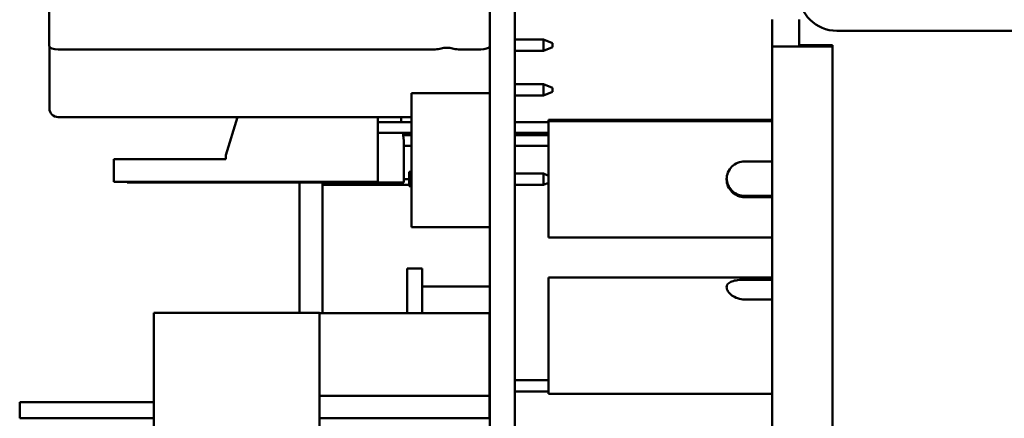
# Model space of a CAD drawing. Units: inches. Extents: x 1 to 169, y 4 to 106.
# Drawn here: x 100 to 102, y 52 to 53 of the extents above; entities that cross this region are included whole.
import ezdxf

# ---------------------------------------------------------------- set-up
doc = ezdxf.new("R2010")
doc.units = ezdxf.units.IN
doc.header["$LTSCALE"] = 10
doc.header["$MEASUREMENT"] = 0
doc.layers.add('Visible (ANSI)', color=7, linetype='Continuous', lineweight=50)

msp = doc.modelspace()

# ---------------------------------------------------------------- linework, layer by layer
at = {"layer": 'Visible (ANSI)'}
for p, q in [((100.8672, 53.8404), (100.8672, 50.7891)), ((100.9236, 53.7636), (100.9236, 50.8486)), ((99.8825, 52.7803), (99.8825, 52.6068)), ((101.4989, 52.6058), (101.4989, 52.6656)), ((101.5587, 52.6656), (101.5587, 52.6058)), ((101.6434, 52.6406), (105.7237, 52.6406)), ((100.9236, 52.6211), (100.9877, 52.6211)), ((100.9877, 52.6211), (101.0077, 52.6131)), ((100.9877, 52.6211), (100.9877, 52.5961)), ((101.0077, 52.6131), (101.0077, 52.6041)), ((101.4989, 49.2154), (101.4989, 52.6058)), ((101.4989, 52.6058), (101.6334, 52.6058)), ((101.5587, 52.6088), (101.6334, 52.6088)), ((101.6334, 52.6088), (101.6334, 52.6058)), ((101.6334, 52.6058), (101.6334, 49.2154)), ((99.8829, 52.4672), (99.8829, 52.6053)), ((100.7453, 52.5991), (99.9026, 52.5991)), ((100.8475, 52.5991), (100.7974, 52.5991)), ((100.9236, 52.5961), (100.9877, 52.5961)), ((100.9877, 52.5961), (101.0077, 52.6041)), ((100.9236, 52.5211), (100.9877, 52.5211)), ((100.9877, 52.5211), (101.0077, 52.5131)), ((100.9877, 52.5211), (100.9877, 52.4961)), ((100.8672, 52.5011), (100.6922, 52.5011)), ((100.6922, 52.5011), (100.6922, 52.2011)), ((100.9236, 52.4961), (100.9877, 52.4961)), ((100.9877, 52.4961), (101.0077, 52.5041)), ((101.0077, 52.5131), (101.0077, 52.5041)), ((99.9026, 52.4475), (100.6922, 52.4475)), ((100.2772, 52.3626), (100.3033, 52.4475)), ((100.6172, 52.3026), (100.6172, 52.4475)), ((100.6172, 52.4366), (100.6922, 52.4366)), ((100.6687, 52.4475), (100.67, 52.4366)), ((100.9236, 52.4366), (100.9989, 52.4366)), ((100.9989, 52.4386), (100.9989, 52.4416)), ((100.9989, 52.4416), (101.4989, 52.4416)), ((100.9989, 52.1786), (100.9989, 52.4386)), ((100.9989, 52.4386), (101.4989, 52.4386)), ((100.6172, 52.4126), (100.6922, 52.4126)), ((100.673, 52.4126), (100.6751, 52.3955)), ((100.6736, 52.4075), (100.6922, 52.4075)), ((100.9236, 52.4126), (100.9989, 52.4126)), ((100.9236, 52.4075), (100.9989, 52.4075)), ((100.9877, 52.4126), (100.9877, 52.4075)), ((100.6751, 52.3955), (100.6751, 52.301)), ((100.6751, 52.3835), (100.6922, 52.3835)), ((100.9236, 52.3835), (100.9989, 52.3835)), ((100.2772, 52.3536), (100.0272, 52.3536)), ((100.0272, 52.3536), (100.0272, 52.3026)), ((100.2772, 52.3626), (100.2772, 52.3536)), ((101.4369, 52.3486), (101.4989, 52.3486)), ((100.6922, 52.325), (100.6872, 52.325)), ((100.6872, 52.325), (100.6872, 52.2931)), ((100.9236, 52.3211), (100.9877, 52.3211)), ((100.9877, 52.3211), (100.9989, 52.3166)), ((100.9877, 52.3211), (100.9877, 52.2961)), ((100.6172, 52.3026), (100.0272, 52.3026)), ((100.0569, 52.3026), (100.0569, 52.301)), ((100.0569, 52.301), (100.1081, 52.301)), ((100.1081, 52.3026), (100.1081, 52.301)), ((100.1081, 52.301), (100.1751, 52.301)), ((100.1751, 52.3026), (100.1751, 52.301)), ((100.1751, 52.301), (100.3128, 52.301)), ((100.3128, 52.301), (100.6751, 52.301)), ((100.442, 52.0098), (100.442, 52.301)), ((100.4938, 52.0088), (100.4938, 52.301)), ((100.6872, 52.3086), (100.6751, 52.3086)), ((100.9877, 52.2961), (100.9989, 52.3005)), ((100.4938, 52.2961), (100.6872, 52.2961)), ((100.6922, 52.2931), (100.6872, 52.2931)), ((100.9236, 52.2961), (100.9877, 52.2961)), ((101.4989, 52.2716), (101.4369, 52.2716)), ((101.4989, 52.2686), (101.4369, 52.2686)), ((100.8672, 52.2011), (100.6922, 52.2011)), ((100.9989, 52.1786), (101.4989, 52.1786)), ((100.7166, 52.1088), (100.6826, 52.1088)), ((100.6826, 52.0088), (100.6826, 52.1088)), ((100.7166, 52.0088), (100.7166, 52.1088)), ((100.9989, 51.8286), (100.9989, 52.0886)), ((100.9989, 52.0886), (101.4989, 52.0886)), ((101.4369, 52.0838), (101.4989, 52.0838)), ((100.8672, 52.0686), (100.7166, 52.0686)), ((101.4989, 52.0398), (101.4369, 52.0398)), ((100.1166, 52.0098), (100.1166, 50.8278)), ((100.4866, 52.0098), (100.1166, 52.0098)), ((100.4866, 50.8278), (100.4866, 52.0098)), ((100.4866, 52.0088), (100.8666, 52.0088)), ((100.8666, 51.8238), (100.8666, 52.0088)), ((100.8666, 51.8588), (100.8672, 51.8588)), ((100.9236, 51.8588), (100.9989, 51.8588)), ((100.8666, 51.8238), (100.4866, 51.8238)), ((100.8666, 51.8338), (100.8672, 51.8338)), ((100.8666, 51.7738), (100.8666, 51.8238)), ((100.9236, 51.8338), (100.9989, 51.8338)), ((100.9989, 51.8286), (101.4989, 51.8286)), ((99.8166, 51.8098), (99.8166, 51.7738)), ((99.8666, 51.8098), (99.8166, 51.8098)), ((100.1166, 51.8098), (99.8666, 51.8098)), ((99.8166, 51.7738), (99.8666, 51.7738)), ((100.1166, 51.7738), (99.8666, 51.7738)), ((100.4866, 51.7738), (100.8666, 51.7738))]:
    msp.add_line(p, q, dxfattribs=at)
for centre, radius in [((101.6434, 52.7253), 0.0847), ((99.9026, 52.4672), 0.0197)]:
    msp.add_arc(centre, radius, 180, 270, dxfattribs=at)
for centre, major_axis, start_param, end_param in [((99.9026, 52.6068), (-0.0201, 0), 0, 1.570796), ((100.7453, 52.6068), (-0.0201, 0), 1.570796, 2.293531), ((100.7714, 52.5955), (-0.0193, 0), 3.989655, 5.435123), ((100.7974, 52.6068), (-0.0201, 0), 0.848062, 1.570796), ((100.8475, 52.6068), (0.0201, 0), 4.712389, 6.08483)]:
    msp.add_ellipse(centre, major_axis=major_axis, ratio=0.382683, start_param=start_param, end_param=end_param, dxfattribs=at)
for points, knots in [([(101.4369, 52.2686), (101.4318, 52.2686), (101.4265, 52.2696), (101.4166, 52.2737), (101.4121, 52.2767), (101.4051, 52.2838), (101.402, 52.2883), (101.3979, 52.2981), (101.3969, 52.3035), (101.3969, 52.3136), (101.3979, 52.319), (101.402, 52.3288), (101.4051, 52.3333), (101.4121, 52.3404), (101.4166, 52.3434), (101.4265, 52.3475), (101.4318, 52.3486), (101.4369, 52.3486)], [0, 0, 0, 0, 0.0385492, 0.0385492, 0.0770985, 0.0770985, 0.115635, 0.115635, 0.1541715, 0.1541715, 0.1927079, 0.1927079, 0.2312444, 0.2312444, 0.2697937, 0.2697937, 0.3083429, 0.3083429, 0.3083429, 0.3083429]), ([(101.4369, 52.2716), (101.4318, 52.2716), (101.4265, 52.2726), (101.4166, 52.2767), (101.4121, 52.2797), (101.4051, 52.2868), (101.402, 52.2913), (101.3981, 52.3006), (101.3971, 52.3054), (101.3969, 52.3101)], [0, 0, 0, 0, 0.0385492, 0.0385492, 0.0770985, 0.0770985, 0.115635, 0.115635, 0.150383, 0.150383, 0.150383, 0.150383]), ([(101.4369, 52.0398), (101.4318, 52.0398), (101.4265, 52.0406), (101.4166, 52.0439), (101.4121, 52.0463), (101.4051, 52.0515), (101.402, 52.0547), (101.3979, 52.0611), (101.3969, 52.0643), (101.3969, 52.0699), (101.3979, 52.0726), (101.402, 52.077), (101.4051, 52.0788), (101.4121, 52.0813), (101.4166, 52.0823), (101.4265, 52.0836), (101.4318, 52.0838), (101.4369, 52.0838)], [-0.3083429, -0.3083429, -0.3083429, -0.3083429, -0.2697937, -0.2697937, -0.2312444, -0.2312444, -0.1927079, -0.1927079, -0.1541715, -0.1541715, -0.115635, -0.115635, -0.0770985, -0.0770985, -0.0385492, -0.0385492, 0, 0, 0, 0])]:
    msp.add_open_spline(points, degree=3, knots=knots, dxfattribs=at)

doc.saveas('drawing.dxf')
